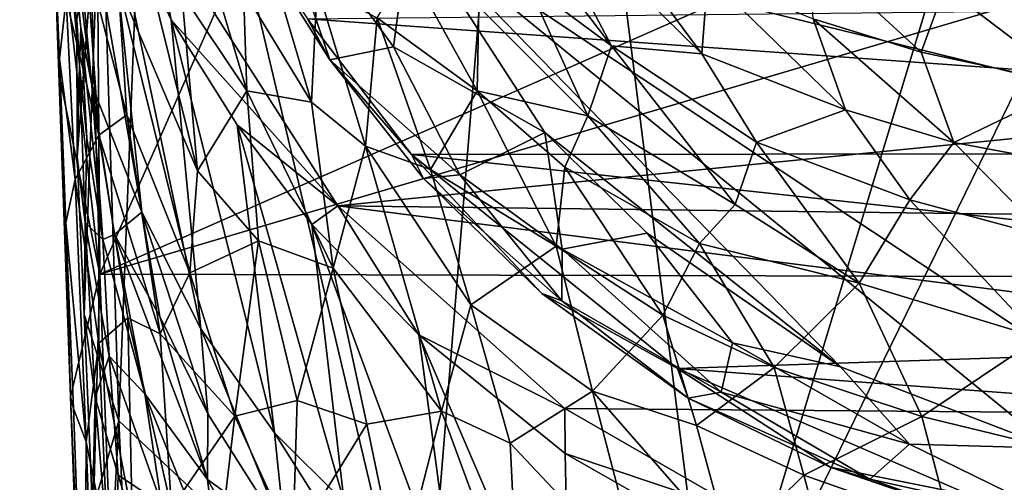
# Model space of a CAD drawing. Units: inches. Extents: x -0.94 to 0.94, y -2.75 to 2.77.
# Drawn here: x -0.87 to -0.2, y 0.21 to 0.52 of the extents above; entities that cross this region are included whole.
import ezdxf

# ---------------------------------------------------------------- set-up
doc = ezdxf.new("R2010")
doc.units = ezdxf.units.IN
doc.layers.get('0').update_dxf_attribs({"true_color": 0xc2ced6})

msp = doc.modelspace()

# ---------------------------------------------------------------- linework, layer by layer
for points in [[(-0.20574, 1.7253), (-0.81676, 1.06473), (-0.8114, 0.35097), (-0.20574, 1.7253)], [(0.81656, 1.06727), (-0.20574, 1.7253), (-0.8114, 0.35097), (0.81656, 1.06727)], [(-0.60175, 0.58793), (0.39633, 0.34251), (0.61362, 1.09198), (-0.60175, 0.58793)], [(-0.8114, 0.35097), (0.82552, 0.83397), (0.81656, 1.06727), (-0.8114, 0.35097)], [(-0.81676, 1.06473), (-0.82548, 0.83419), (-0.8114, 0.35097), (-0.81676, 1.06473)], [(-0.51575, 1.00882), (-0.77606, 0.8312), (-0.59316, 0.05865), (-0.51575, 1.00882)], [(-0.51575, 1.00882), (-0.59316, 0.05865), (-0.39549, 0.05868), (-0.51575, 1.00882)], [(-0.10687, 1.01051), (-0.51575, 1.00882), (-0.39549, 0.05868), (-0.10687, 1.01051)], [(-0.39549, 0.05868), (-0.10103, 0.6607), (-0.10687, 1.01051), (-0.39549, 0.05868)], [(-0.82434, 0.51764), (-0.86574, 0.91216), (-0.85884, 0.81611), (-0.82434, 0.51764)], [(-0.86574, 0.91216), (-0.8252, 0.49256), (-0.82701, 0.52316), (-0.86574, 0.91216)], [(-0.86574, 0.91216), (-0.82434, 0.51764), (-0.8252, 0.49256), (-0.86574, 0.91216)], [(-0.82548, 0.83419), (-0.84411, 0.63811), (-0.8114, 0.35097), (-0.82548, 0.83419)], [(0.82552, 0.83397), (-0.8114, 0.35097), (0.81128, 0.34689), (0.82552, 0.83397)], [(-0.81087, 0.64037), (-0.79861, 0.25159), (-0.77606, 0.8312), (-0.81087, 0.64037)], [(-0.77606, 0.8312), (-0.79861, 0.25159), (-0.59316, 0.05865), (-0.77606, 0.8312)], [(-0.82434, 0.51764), (-0.85884, 0.81611), (-0.81686, 0.47881), (-0.82434, 0.51764)], [(-0.81686, 0.47881), (-0.85884, 0.81611), (-0.83906, 0.71211), (-0.81686, 0.47881)], [(-0.78298, 0.39292), (-0.81686, 0.47881), (-0.83906, 0.71211), (-0.78298, 0.39292)], [(-0.80664, 0.61598), (-0.78298, 0.39292), (-0.83906, 0.71211), (-0.80664, 0.61598)], [(-0.1979, 0.0587), (-0.10103, 0.6607), (-0.39549, 0.05868), (-0.1979, 0.0587)], [(-0.46525, 0.50548), (-0.52194, 0.54747), (-0.57756, 0.65212), (-0.46525, 0.50548)], [(-0.57756, 0.65212), (-0.52503, 0.61912), (-0.46525, 0.50548), (-0.57756, 0.65212)], [(-0.81087, 0.64037), (-0.82701, 0.52316), (-0.82682, 0.43033), (-0.81087, 0.64037)], [(-0.81087, 0.64037), (-0.82682, 0.43033), (-0.82217, 0.32359), (-0.81087, 0.64037)], [(-0.79861, 0.25159), (-0.81087, 0.64037), (-0.82217, 0.32359), (-0.79861, 0.25159)], [(-0.83923, 0.48683), (-0.84411, 0.63811), (-0.8436, 0.60766), (-0.83923, 0.48683)], [(-0.83923, 0.48683), (-0.8114, 0.35097), (-0.84411, 0.63811), (-0.83923, 0.48683)], [(-0.71882, 0.59613), (-0.65571, 0.4959), (-0.69916, 0.62361), (-0.71882, 0.59613)], [(-0.69916, 0.62361), (-0.61261, 0.50471), (-0.60175, 0.58793), (-0.69916, 0.62361)], [(-0.65571, 0.4959), (-0.61261, 0.50471), (-0.69916, 0.62361), (-0.65571, 0.4959)], [(-0.76311, 0.52293), (-0.74317, 0.31397), (-0.80664, 0.61598), (-0.76311, 0.52293)], [(-0.78298, 0.39292), (-0.80664, 0.61598), (-0.74317, 0.31397), (-0.78298, 0.39292)], [(-0.77783, 0.59631), (-0.76311, 0.52293), (-0.80664, 0.61598), (-0.77783, 0.59631)], [(-0.46564, 0.58337), (-0.40396, 0.50005), (-0.52503, 0.61912), (-0.46564, 0.58337)], [(-0.40396, 0.50005), (-0.46525, 0.50548), (-0.52503, 0.61912), (-0.40396, 0.50005)], [(-0.83419, 0.53744), (-0.83872, 0.49656), (-0.8436, 0.60766), (-0.83419, 0.53744)], [(-0.8436, 0.60766), (-0.83872, 0.49656), (-0.83923, 0.48683), (-0.8436, 0.60766)], [(-0.71194, 0.47493), (-0.75607, 0.54076), (-0.75295, 0.61302), (-0.71194, 0.47493)], [(-0.75295, 0.61302), (-0.71418, 0.54288), (-0.71194, 0.47493), (-0.75295, 0.61302)], [(-0.79919, 0.54732), (-0.79002, 0.60118), (-0.74537, 0.42076), (-0.79919, 0.54732)], [(-0.75607, 0.54076), (-0.74537, 0.42076), (-0.79002, 0.60118), (-0.75607, 0.54076)], [(-0.65047, 0.39705), (-0.77783, 0.59631), (0.74644, 0.53654), (-0.65047, 0.39705)], [(-0.77783, 0.59631), (-0.65047, 0.39705), (-0.76311, 0.52293), (-0.77783, 0.59631)], [(-0.67089, 0.52372), (-0.65571, 0.4959), (-0.71882, 0.59613), (-0.67089, 0.52372)], [(-0.51032, 0.4467), (-0.60175, 0.58793), (-0.61261, 0.50471), (-0.51032, 0.4467)], [(-0.60175, 0.58793), (-0.51032, 0.4467), (-0.31016, 0.28821), (-0.60175, 0.58793)], [(-0.60175, 0.58793), (-0.16693, 0.23325), (-0.03778, 0.21341), (-0.60175, 0.58793)], [(-0.31016, 0.28821), (-0.16693, 0.23325), (-0.60175, 0.58793), (-0.31016, 0.28821)], [(-0.03778, 0.21341), (0.39633, 0.34251), (-0.60175, 0.58793), (-0.03778, 0.21341)], [(-0.70156, 0.58005), (-0.66831, 0.46715), (-0.71418, 0.54288), (-0.70156, 0.58005)], [(-0.66831, 0.46715), (-0.70156, 0.58005), (-0.6644, 0.54544), (-0.66831, 0.46715)], [(-0.39986, 0.55269), (-0.40396, 0.50005), (-0.46564, 0.58337), (-0.39986, 0.55269)], [(-0.25552, 0.50099), (-0.32867, 0.52356), (-0.33185, 0.57132), (-0.25552, 0.50099)], [(-0.33185, 0.57132), (-0.23948, 0.54515), (-0.25552, 0.50099), (-0.33185, 0.57132)], [(-0.83419, 0.53744), (-0.82041, 0.56417), (-0.81213, 0.44499), (-0.83419, 0.53744)], [(-0.79313, 0.45863), (-0.81213, 0.44499), (-0.82041, 0.56417), (-0.79313, 0.45863)], [(-0.82041, 0.56417), (-0.79919, 0.54732), (-0.79313, 0.45863), (-0.82041, 0.56417)], [(-0.60274, 0.55949), (-0.55604, 0.4749), (-0.62387, 0.52428), (-0.60274, 0.55949)], [(-0.55497, 0.5317), (-0.55604, 0.4749), (-0.60274, 0.55949), (-0.55497, 0.5317)], [(-0.74537, 0.42076), (-0.75053, 0.35184), (-0.79919, 0.54732), (-0.74537, 0.42076)], [(-0.75053, 0.35184), (-0.79313, 0.45863), (-0.79919, 0.54732), (-0.75053, 0.35184)], [(-0.52194, 0.54747), (-0.48127, 0.4579), (-0.55497, 0.5317), (-0.52194, 0.54747)], [(-0.46525, 0.50548), (-0.48127, 0.4579), (-0.52194, 0.54747), (-0.46525, 0.50548)], [(-0.30666, 0.46211), (-0.40396, 0.50005), (-0.39986, 0.55269), (-0.30666, 0.46211)], [(-0.39986, 0.55269), (-0.32867, 0.52356), (-0.30666, 0.46211), (-0.39986, 0.55269)], [(-0.74537, 0.42076), (-0.75607, 0.54076), (-0.71194, 0.47493), (-0.74537, 0.42076)], [(-0.66831, 0.46715), (-0.71194, 0.47493), (-0.71418, 0.54288), (-0.66831, 0.46715)], [(-0.6644, 0.54544), (-0.63163, 0.43746), (-0.66831, 0.46715), (-0.6644, 0.54544)], [(-0.63163, 0.43746), (-0.6644, 0.54544), (-0.62387, 0.52428), (-0.63163, 0.43746)], [(-0.15244, 0.47906), (-0.25552, 0.50099), (-0.23948, 0.54515), (-0.15244, 0.47906)], [(-0.23948, 0.54515), (-0.15121, 0.52771), (-0.15244, 0.47906), (-0.23948, 0.54515)], [(-0.83419, 0.53744), (-0.82809, 0.41498), (-0.83872, 0.49656), (-0.83419, 0.53744)], [(-0.81213, 0.44499), (-0.82809, 0.41498), (-0.83419, 0.53744), (-0.81213, 0.44499)], [(0.68333, 0.53857), (0.59949, 0.43305), (-0.67089, 0.52372), (0.68333, 0.53857)], [(0.63253, 0.38126), (-0.65047, 0.39705), (0.74644, 0.53654), (0.63253, 0.38126)], [(-0.55604, 0.4749), (-0.55497, 0.5317), (-0.48127, 0.4579), (-0.55604, 0.4749)], [(-0.82682, 0.43033), (-0.82701, 0.52316), (-0.8252, 0.49256), (-0.82682, 0.43033)], [(-0.71854, 0.45197), (-0.69316, 0.2436), (-0.76311, 0.52293), (-0.71854, 0.45197)], [(-0.76311, 0.52293), (-0.69316, 0.2436), (-0.74317, 0.31397), (-0.76311, 0.52293)], [(-0.65047, 0.39705), (-0.71854, 0.45197), (-0.76311, 0.52293), (-0.65047, 0.39705)], [(0.59949, 0.43305), (-0.6005, 0.43189), (-0.67089, 0.52372), (0.59949, 0.43305)], [(-0.65571, 0.4959), (-0.67089, 0.52372), (-0.6005, 0.43189), (-0.65571, 0.4959)], [(-0.62387, 0.52428), (-0.58772, 0.42162), (-0.63163, 0.43746), (-0.62387, 0.52428)], [(-0.58772, 0.42162), (-0.62387, 0.52428), (-0.55604, 0.4749), (-0.58772, 0.42162)], [(-0.23341, 0.43995), (-0.30666, 0.46211), (-0.32867, 0.52356), (-0.23341, 0.43995)], [(-0.32867, 0.52356), (-0.25552, 0.50099), (-0.23341, 0.43995), (-0.32867, 0.52356)], [(-0.82434, 0.51764), (-0.82024, 0.44286), (-0.8252, 0.49256), (-0.82434, 0.51764)], [(-0.80945, 0.37425), (-0.82434, 0.51764), (-0.81686, 0.47881), (-0.80945, 0.37425)], [(-0.80945, 0.37425), (-0.82024, 0.44286), (-0.82434, 0.51764), (-0.80945, 0.37425)], [(-0.56787, 0.41819), (-0.61261, 0.50471), (-0.65571, 0.4959), (-0.56787, 0.41819)], [(-0.51032, 0.4467), (-0.61261, 0.50471), (-0.56787, 0.41819), (-0.51032, 0.4467)], [(-0.3814, 0.39794), (-0.48127, 0.4579), (-0.46525, 0.50548), (-0.3814, 0.39794)], [(-0.46525, 0.50548), (-0.3669, 0.44013), (-0.3814, 0.39794), (-0.46525, 0.50548)], [(-0.40396, 0.50005), (-0.3669, 0.44013), (-0.46525, 0.50548), (-0.40396, 0.50005)], [(-0.3669, 0.44013), (-0.40396, 0.50005), (-0.30666, 0.46211), (-0.3669, 0.44013)], [(-0.23341, 0.43995), (-0.25552, 0.50099), (-0.15244, 0.47906), (-0.23341, 0.43995)], [(-0.83923, 0.48683), (-0.83872, 0.49656), (-0.83443, 0.38553), (-0.83923, 0.48683)], [(-0.82809, 0.41498), (-0.83443, 0.38553), (-0.83872, 0.49656), (-0.82809, 0.41498)], [(-0.5923, 0.41564), (-0.56787, 0.41819), (-0.65571, 0.4959), (-0.5923, 0.41564)], [(-0.6005, 0.43189), (-0.5923, 0.41564), (-0.65571, 0.4959), (-0.6005, 0.43189)], [(-0.83443, 0.38553), (-0.83137, 0.26785), (-0.83923, 0.48683), (-0.83443, 0.38553)], [(-0.8114, 0.35097), (-0.83923, 0.48683), (-0.83137, 0.26785), (-0.8114, 0.35097)], [(-0.8252, 0.49256), (-0.8215, 0.38561), (-0.82682, 0.43033), (-0.8252, 0.49256)], [(-0.82024, 0.44286), (-0.8215, 0.38561), (-0.8252, 0.49256), (-0.82024, 0.44286)], [(-0.81686, 0.47881), (-0.80146, 0.37765), (-0.80945, 0.37425), (-0.81686, 0.47881)], [(-0.80146, 0.37765), (-0.81686, 0.47881), (-0.78298, 0.39292), (-0.80146, 0.37765)], [(-0.71194, 0.47493), (-0.70404, 0.37345), (-0.74537, 0.42076), (-0.71194, 0.47493)], [(-0.71194, 0.47493), (-0.66831, 0.46715), (-0.65346, 0.35499), (-0.71194, 0.47493)], [(-0.65346, 0.35499), (-0.70404, 0.37345), (-0.71194, 0.47493), (-0.65346, 0.35499)], [(-0.55604, 0.4749), (-0.5027, 0.36992), (-0.58772, 0.42162), (-0.55604, 0.4749)], [(-0.48127, 0.4579), (-0.49674, 0.42322), (-0.55604, 0.4749), (-0.48127, 0.4579)], [(-0.49674, 0.42322), (-0.5027, 0.36992), (-0.55604, 0.4749), (-0.49674, 0.42322)], [(-0.15244, 0.47906), (-0.12877, 0.42024), (-0.23341, 0.43995), (-0.15244, 0.47906)], [(-0.63163, 0.43746), (-0.65346, 0.35499), (-0.66831, 0.46715), (-0.63163, 0.43746)], [(-0.30666, 0.46211), (-0.2632, 0.40108), (-0.3669, 0.44013), (-0.30666, 0.46211)], [(-0.23341, 0.43995), (-0.2632, 0.40108), (-0.30666, 0.46211), (-0.23341, 0.43995)], [(-0.81213, 0.44499), (-0.79313, 0.45863), (-0.77073, 0.31062), (-0.81213, 0.44499)], [(-0.79313, 0.45863), (-0.75053, 0.35184), (-0.77073, 0.31062), (-0.79313, 0.45863)], [(-0.48127, 0.4579), (-0.40568, 0.37166), (-0.49674, 0.42322), (-0.48127, 0.4579)], [(-0.3814, 0.39794), (-0.40568, 0.37166), (-0.48127, 0.4579), (-0.3814, 0.39794)], [(-0.66809, 0.38443), (-0.6462, 0.1966), (-0.71854, 0.45197), (-0.66809, 0.38443)], [(-0.6462, 0.1966), (-0.69316, 0.2436), (-0.71854, 0.45197), (-0.6462, 0.1966)], [(-0.66809, 0.38443), (-0.71854, 0.45197), (-0.65047, 0.39705), (-0.66809, 0.38443)], [(-0.56787, 0.41819), (-0.49855, 0.36779), (-0.51032, 0.4467), (-0.56787, 0.41819)], [(-0.44096, 0.37867), (-0.31016, 0.28821), (-0.51032, 0.4467), (-0.44096, 0.37867)], [(-0.44096, 0.37867), (-0.51032, 0.4467), (-0.49855, 0.36779), (-0.44096, 0.37867)], [(-0.81213, 0.44499), (-0.81217, 0.30416), (-0.82809, 0.41498), (-0.81213, 0.44499)], [(-0.8215, 0.38561), (-0.82024, 0.44286), (-0.80945, 0.37425), (-0.8215, 0.38561)], [(-0.7926, 0.32139), (-0.81217, 0.30416), (-0.81213, 0.44499), (-0.7926, 0.32139)], [(-0.77073, 0.31062), (-0.7926, 0.32139), (-0.81213, 0.44499), (-0.77073, 0.31062)], [(-0.29739, 0.34474), (-0.3814, 0.39794), (-0.3669, 0.44013), (-0.29739, 0.34474)], [(-0.3669, 0.44013), (-0.2632, 0.40108), (-0.29739, 0.34474), (-0.3669, 0.44013)], [(-0.1702, 0.37614), (-0.2632, 0.40108), (-0.23341, 0.43995), (-0.1702, 0.37614)], [(-0.23341, 0.43995), (-0.12877, 0.42024), (-0.1702, 0.37614), (-0.23341, 0.43995)], [(-0.63163, 0.43746), (-0.58032, 0.25817), (-0.65346, 0.35499), (-0.63163, 0.43746)], [(-0.58772, 0.42162), (-0.56043, 0.33014), (-0.63163, 0.43746), (-0.58772, 0.42162)], [(-0.56043, 0.33014), (-0.58032, 0.25817), (-0.63163, 0.43746), (-0.56043, 0.33014)], [(-0.8215, 0.38561), (-0.82217, 0.32359), (-0.82682, 0.43033), (-0.8215, 0.38561)], [(0.46626, 0.31647), (-0.6005, 0.43189), (0.59949, 0.43305), (0.46626, 0.31647)], [(0.46626, 0.31647), (-0.42055, 0.28702), (-0.6005, 0.43189), (0.46626, 0.31647)], [(-0.6005, 0.43189), (-0.5124, 0.33773), (-0.5923, 0.41564), (-0.6005, 0.43189)], [(-0.5124, 0.33773), (-0.6005, 0.43189), (-0.42055, 0.28702), (-0.5124, 0.33773)], [(-0.74537, 0.42076), (-0.70404, 0.37345), (-0.75053, 0.35184), (-0.74537, 0.42076)], [(-0.56043, 0.33014), (-0.58772, 0.42162), (-0.5027, 0.36992), (-0.56043, 0.33014)], [(-0.43033, 0.32325), (-0.5027, 0.36992), (-0.49674, 0.42322), (-0.43033, 0.32325)], [(-0.49674, 0.42322), (-0.40568, 0.37166), (-0.43033, 0.32325), (-0.49674, 0.42322)], [(-0.83443, 0.38553), (-0.82809, 0.41498), (-0.8208, 0.23753), (-0.83443, 0.38553)], [(-0.81217, 0.30416), (-0.8208, 0.23753), (-0.82809, 0.41498), (-0.81217, 0.30416)], [(-0.56787, 0.41819), (-0.5923, 0.41564), (-0.49876, 0.33282), (-0.56787, 0.41819)], [(-0.5124, 0.33773), (-0.49876, 0.33282), (-0.5923, 0.41564), (-0.5124, 0.33773)], [(-0.49876, 0.33282), (-0.49855, 0.36779), (-0.56787, 0.41819), (-0.49876, 0.33282)], [(-0.17567, 0.30793), (-0.29739, 0.34474), (-0.2632, 0.40108), (-0.17567, 0.30793)], [(-0.2632, 0.40108), (-0.1702, 0.37614), (-0.17567, 0.30793), (-0.2632, 0.40108)], [(-0.65047, 0.39705), (-0.59559, 0.3099), (-0.66809, 0.38443), (-0.65047, 0.39705)], [(-0.65047, 0.39705), (0.48762, 0.25205), (-0.49676, 0.26012), (-0.65047, 0.39705)], [(0.63253, 0.38126), (0.48762, 0.25205), (-0.65047, 0.39705), (0.63253, 0.38126)], [(-0.65047, 0.39705), (-0.49676, 0.26012), (-0.59559, 0.3099), (-0.65047, 0.39705)], [(-0.3814, 0.39794), (-0.29739, 0.34474), (-0.40568, 0.37166), (-0.3814, 0.39794)], [(-0.80146, 0.37765), (-0.78298, 0.39292), (-0.77093, 0.32234), (-0.80146, 0.37765)], [(-0.73844, 0.25648), (-0.77093, 0.32234), (-0.78298, 0.39292), (-0.73844, 0.25648)], [(-0.78298, 0.39292), (-0.74317, 0.31397), (-0.73844, 0.25648), (-0.78298, 0.39292)], [(-0.8208, 0.23753), (-0.82924, 0.26001), (-0.83443, 0.38553), (-0.8208, 0.23753)], [(-0.83443, 0.38553), (-0.82924, 0.26001), (-0.83137, 0.26785), (-0.83443, 0.38553)], [(-0.81462, 0.26743), (-0.82217, 0.32359), (-0.8215, 0.38561), (-0.81462, 0.26743)], [(-0.80945, 0.37425), (-0.80515, 0.2954), (-0.8215, 0.38561), (-0.80945, 0.37425)], [(-0.8215, 0.38561), (-0.80515, 0.2954), (-0.81462, 0.26743), (-0.8215, 0.38561)], [(-0.6462, 0.1966), (-0.66809, 0.38443), (-0.57021, 0.12031), (-0.6462, 0.1966)], [(-0.66809, 0.38443), (-0.59559, 0.3099), (-0.57021, 0.12031), (-0.66809, 0.38443)], [(-0.80146, 0.37765), (-0.78104, 0.27003), (-0.80945, 0.37425), (-0.80146, 0.37765)], [(-0.80945, 0.37425), (-0.78104, 0.27003), (-0.80515, 0.2954), (-0.80945, 0.37425)], [(-0.77093, 0.32234), (-0.73854, 0.21202), (-0.80146, 0.37765), (-0.77093, 0.32234)], [(-0.73854, 0.21202), (-0.78104, 0.27003), (-0.80146, 0.37765), (-0.73854, 0.21202)], [(-0.70404, 0.37345), (-0.72019, 0.25482), (-0.75053, 0.35184), (-0.70404, 0.37345)], [(-0.70404, 0.37345), (-0.67802, 0.26547), (-0.72019, 0.25482), (-0.70404, 0.37345)], [(-0.67802, 0.26547), (-0.70404, 0.37345), (-0.65346, 0.35499), (-0.67802, 0.26547)], [(-0.44096, 0.37867), (-0.49855, 0.36779), (-0.38328, 0.30433), (-0.44096, 0.37867)], [(-0.31016, 0.28821), (-0.44096, 0.37867), (-0.38328, 0.30433), (-0.31016, 0.28821)], [(-0.5027, 0.36992), (-0.47811, 0.27176), (-0.56043, 0.33014), (-0.5027, 0.36992)], [(-0.47811, 0.27176), (-0.5027, 0.36992), (-0.43033, 0.32325), (-0.47811, 0.27176)], [(-0.39082, 0.27109), (-0.49855, 0.36779), (-0.49876, 0.33282), (-0.39082, 0.27109)], [(-0.39082, 0.27109), (-0.38328, 0.30433), (-0.49855, 0.36779), (-0.39082, 0.27109)], [(-0.40568, 0.37166), (-0.3551, 0.28768), (-0.43033, 0.32325), (-0.40568, 0.37166)], [(-0.3551, 0.28768), (-0.40568, 0.37166), (-0.29739, 0.34474), (-0.3551, 0.28768)], [(-0.65346, 0.35499), (-0.63065, 0.24938), (-0.67802, 0.26547), (-0.65346, 0.35499)], [(-0.58032, 0.25817), (-0.63065, 0.24938), (-0.65346, 0.35499), (-0.58032, 0.25817)], [(-0.82114, -0.00475), (-0.8114, 0.35097), (-0.83137, 0.26785), (-0.82114, -0.00475)], [(-0.8114, 0.35097), (-0.82114, -0.00475), (-0.78028, -0.46109), (-0.8114, 0.35097)], [(0.81128, 0.34689), (-0.8114, 0.35097), (-0.78028, -0.46109), (0.81128, 0.34689)], [(-0.77073, 0.31062), (-0.75053, 0.35184), (-0.72019, 0.25482), (-0.77073, 0.31062)], [(-0.29739, 0.34474), (-0.25514, 0.25461), (-0.3551, 0.28768), (-0.29739, 0.34474)], [(-0.25514, 0.25461), (-0.29739, 0.34474), (-0.17567, 0.30793), (-0.25514, 0.25461)], [(-0.41315, 0.26694), (-0.5124, 0.33773), (-0.42055, 0.28702), (-0.41315, 0.26694)], [(-0.41315, 0.26694), (-0.49876, 0.33282), (-0.5124, 0.33773), (-0.41315, 0.26694)], [(-0.56043, 0.33014), (-0.5337, 0.23658), (-0.58032, 0.25817), (-0.56043, 0.33014)], [(-0.47811, 0.27176), (-0.5337, 0.23658), (-0.56043, 0.33014), (-0.47811, 0.27176)], [(-0.39082, 0.27109), (-0.49876, 0.33282), (-0.41315, 0.26694), (-0.39082, 0.27109)], [(-0.82217, 0.32359), (-0.81462, 0.26743), (-0.81656, 0.19164), (-0.82217, 0.32359)], [(-0.79861, 0.25159), (-0.82217, 0.32359), (-0.81656, 0.19164), (-0.79861, 0.25159)], [(-0.81217, 0.30416), (-0.7926, 0.32139), (-0.78952, 0.18729), (-0.81217, 0.30416)], [(-0.763, 0.19266), (-0.78952, 0.18729), (-0.7926, 0.32139), (-0.763, 0.19266)], [(-0.7926, 0.32139), (-0.77073, 0.31062), (-0.763, 0.19266), (-0.7926, 0.32139)], [(-0.77093, 0.32234), (-0.73844, 0.25648), (-0.73854, 0.21202), (-0.77093, 0.32234)], [(-0.43033, 0.32325), (-0.40766, 0.24849), (-0.47811, 0.27176), (-0.43033, 0.32325)], [(-0.40766, 0.24849), (-0.43033, 0.32325), (-0.3551, 0.28768), (-0.40766, 0.24849)], [(-0.74317, 0.31397), (-0.69316, 0.2436), (-0.6861, 0.17381), (-0.74317, 0.31397)], [(-0.74317, 0.31397), (-0.6861, 0.17381), (-0.73844, 0.25648), (-0.74317, 0.31397)], [(-0.42055, 0.28702), (0.46626, 0.31647), (0.30647, 0.23322), (-0.42055, 0.28702)], [(-0.763, 0.19266), (-0.77073, 0.31062), (-0.72019, 0.25482), (-0.763, 0.19266)], [(-0.49642, 0.22963), (-0.49312, 0.07144), (-0.59559, 0.3099), (-0.49642, 0.22963)], [(-0.49312, 0.07144), (-0.57021, 0.12031), (-0.59559, 0.3099), (-0.49312, 0.07144)], [(-0.49676, 0.26012), (-0.49642, 0.22963), (-0.59559, 0.3099), (-0.49676, 0.26012)], [(-0.17567, 0.30793), (-0.14261, 0.22739), (-0.25514, 0.25461), (-0.17567, 0.30793)], [(-0.81217, 0.30416), (-0.80601, 0.16462), (-0.8208, 0.23753), (-0.81217, 0.30416)], [(-0.78952, 0.18729), (-0.80601, 0.16462), (-0.81217, 0.30416), (-0.78952, 0.18729)], [(-0.26332, 0.23577), (-0.38328, 0.30433), (-0.39082, 0.27109), (-0.26332, 0.23577)], [(-0.31016, 0.28821), (-0.38328, 0.30433), (-0.26332, 0.23577), (-0.31016, 0.28821)], [(-0.79908, 0.21482), (-0.81462, 0.26743), (-0.80515, 0.2954), (-0.79908, 0.21482)], [(-0.76985, 0.19559), (-0.79908, 0.21482), (-0.80515, 0.2954), (-0.76985, 0.19559)], [(-0.80515, 0.2954), (-0.78104, 0.27003), (-0.76985, 0.19559), (-0.80515, 0.2954)], [(-0.42055, 0.28702), (0.30647, 0.23322), (-0.22168, 0.20115), (-0.42055, 0.28702)], [(-0.42055, 0.28702), (-0.31712, 0.22036), (-0.41315, 0.26694), (-0.42055, 0.28702)], [(-0.31712, 0.22036), (-0.42055, 0.28702), (-0.22168, 0.20115), (-0.31712, 0.22036)], [(-0.3551, 0.28768), (-0.33505, 0.21485), (-0.40766, 0.24849), (-0.3551, 0.28768)], [(-0.33505, 0.21485), (-0.3551, 0.28768), (-0.25514, 0.25461), (-0.33505, 0.21485)], [(-0.16693, 0.23325), (-0.31016, 0.28821), (-0.26332, 0.23577), (-0.16693, 0.23325)], [(-0.8218, 0.0523), (-0.82114, -0.00475), (-0.83137, 0.26785), (-0.8218, 0.0523)], [(-0.8218, 0.0523), (-0.83137, 0.26785), (-0.82924, 0.26001), (-0.8218, 0.0523)], [(-0.80229, 0.11766), (-0.81656, 0.19164), (-0.81462, 0.26743), (-0.80229, 0.11766)], [(-0.81462, 0.26743), (-0.79908, 0.21482), (-0.80229, 0.11766), (-0.81462, 0.26743)], [(-0.73854, 0.21202), (-0.7303, 0.14396), (-0.78104, 0.27003), (-0.73854, 0.21202)], [(-0.7303, 0.14396), (-0.76985, 0.19559), (-0.78104, 0.27003), (-0.7303, 0.14396)], [(-0.47811, 0.27176), (-0.44398, 0.14117), (-0.5337, 0.23658), (-0.47811, 0.27176)], [(-0.40766, 0.24849), (-0.385, 0.16548), (-0.47811, 0.27176), (-0.40766, 0.24849)], [(-0.385, 0.16548), (-0.44398, 0.14117), (-0.47811, 0.27176), (-0.385, 0.16548)], [(-0.29034, 0.21227), (-0.39082, 0.27109), (-0.41315, 0.26694), (-0.29034, 0.21227)], [(-0.41315, 0.26694), (-0.31712, 0.22036), (-0.29034, 0.21227), (-0.41315, 0.26694)], [(-0.29034, 0.21227), (-0.26332, 0.23577), (-0.39082, 0.27109), (-0.29034, 0.21227)], [(-0.82924, 0.26001), (-0.8208, 0.23753), (-0.8218, 0.0523), (-0.82924, 0.26001)], [(-0.67802, 0.26547), (-0.68082, 0.16823), (-0.72019, 0.25482), (-0.67802, 0.26547)], [(-0.68082, 0.16823), (-0.67802, 0.26547), (-0.63065, 0.24938), (-0.68082, 0.16823)], [(-0.3702, 0.18725), (-0.49676, 0.26012), (0.48762, 0.25205), (-0.3702, 0.18725)], [(-0.3702, 0.18725), (-0.49642, 0.22963), (-0.49676, 0.26012), (-0.3702, 0.18725)], [(-0.763, 0.19266), (-0.72019, 0.25482), (-0.74084, 0.0798), (-0.763, 0.19266)], [(-0.74084, 0.0798), (-0.72019, 0.25482), (-0.68082, 0.16823), (-0.74084, 0.0798)], [(-0.73844, 0.25648), (-0.6861, 0.17381), (-0.73854, 0.21202), (-0.73844, 0.25648)], [(-0.58032, 0.25817), (-0.60901, 0.14546), (-0.63065, 0.24938), (-0.58032, 0.25817)], [(-0.52793, 0.11609), (-0.60901, 0.14546), (-0.58032, 0.25817), (-0.52793, 0.11609)], [(-0.58032, 0.25817), (-0.5337, 0.23658), (-0.52793, 0.11609), (-0.58032, 0.25817)], [(-0.25514, 0.25461), (-0.23542, 0.17986), (-0.33505, 0.21485), (-0.25514, 0.25461)], [(-0.23542, 0.17986), (-0.25514, 0.25461), (-0.14261, 0.22739), (-0.23542, 0.17986)], [(-0.79861, 0.25159), (-0.81656, 0.19164), (-0.81006, 0.03387), (-0.79861, 0.25159)], [(-0.77969, -0.15288), (-0.79861, 0.25159), (-0.81006, 0.03387), (-0.77969, -0.15288)], [(-0.59316, 0.05865), (-0.79861, 0.25159), (-0.77969, -0.15288), (-0.59316, 0.05865)], [(-0.63065, 0.24938), (-0.60901, 0.14546), (-0.68082, 0.16823), (-0.63065, 0.24938)], [(-0.385, 0.16548), (-0.40766, 0.24849), (-0.33505, 0.21485), (-0.385, 0.16548)], [(-0.6462, 0.1966), (-0.61634, 0.12144), (-0.69316, 0.2436), (-0.6462, 0.1966)], [(-0.69316, 0.2436), (-0.61634, 0.12144), (-0.6861, 0.17381), (-0.69316, 0.2436)], [(-0.81201, 0.00184), (-0.8218, 0.0523), (-0.8208, 0.23753), (-0.81201, 0.00184)], [(-0.8208, 0.23753), (-0.80601, 0.16462), (-0.81201, 0.00184), (-0.8208, 0.23753)], [(-0.44398, 0.14117), (-0.52793, 0.11609), (-0.5337, 0.23658), (-0.44398, 0.14117)], [(-0.15338, 0.18193), (-0.26332, 0.23577), (-0.29034, 0.21227), (-0.15338, 0.18193)], [(-0.16693, 0.23325), (-0.26332, 0.23577), (-0.15338, 0.18193), (-0.16693, 0.23325)], [(-0.49312, 0.07144), (-0.49642, 0.22963), (-0.38883, 0.1683), (-0.49312, 0.07144)], [(-0.3702, 0.18725), (-0.38883, 0.1683), (-0.49642, 0.22963), (-0.3702, 0.18725)], [(-0.22168, 0.20115), (-0.16515, 0.16816), (-0.31712, 0.22036), (-0.22168, 0.20115)], [(-0.16515, 0.16816), (-0.29034, 0.21227), (-0.31712, 0.22036), (-0.16515, 0.16816)], [(-0.80229, 0.11766), (-0.79908, 0.21482), (-0.77081, 0.12225), (-0.80229, 0.11766)], [(-0.76985, 0.19559), (-0.77081, 0.12225), (-0.79908, 0.21482), (-0.76985, 0.19559)], [(-0.33505, 0.21485), (-0.31254, 0.13162), (-0.385, 0.16548), (-0.33505, 0.21485)], [(-0.31254, 0.13162), (-0.33505, 0.21485), (-0.23542, 0.17986), (-0.31254, 0.13162)], [(-0.67032, 0.09058), (-0.7303, 0.14396), (-0.73854, 0.21202), (-0.67032, 0.09058)], [(-0.73854, 0.21202), (-0.6861, 0.17381), (-0.67032, 0.09058), (-0.73854, 0.21202)], [(-0.16515, 0.16816), (-0.15338, 0.18193), (-0.29034, 0.21227), (-0.16515, 0.16816)]]:
    msp.add_lwpolyline(points)

doc.saveas('drawing.dxf')
